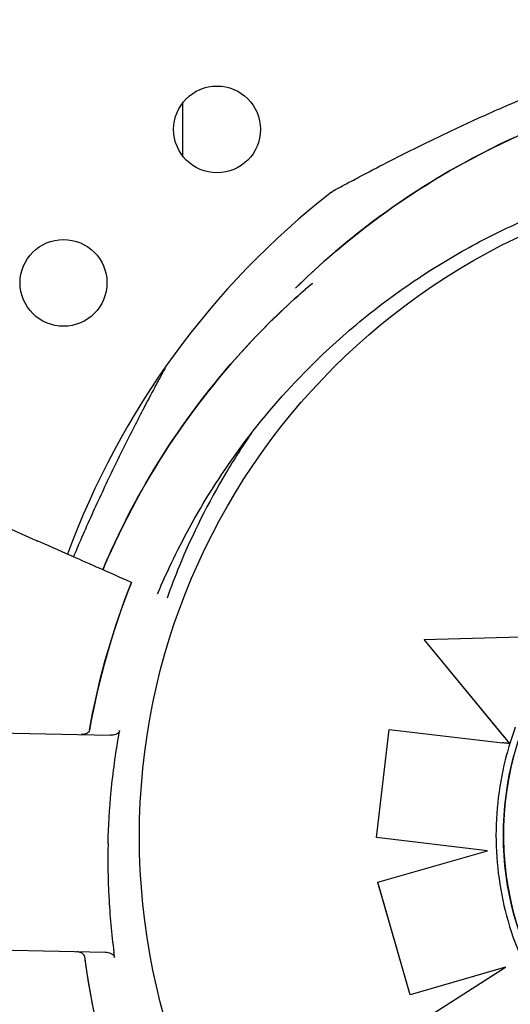
# Model space of a CAD drawing. Units: inches. Extents: x 56541.7 to 56560.4, y 25531.6 to 25544.
# Drawn here: x 56548.4 to 56548.4, y 25536.9 to 25537 of the extents above; entities that cross this region are included whole.
import ezdxf

# ---------------------------------------------------------------- set-up
doc = ezdxf.new("R2010")
doc.units = ezdxf.units.IN
doc.header["$MEASUREMENT"] = 0
doc.layers.add('ASIENTOS', color=1, linetype='Continuous', lineweight=20)
doc.layers.add('SUPERIOR-VIS', color=7, linetype='Continuous')
doc.styles.get("Standard").update_dxf_attribs({"font": 'arial.ttf'})
doc.dimstyles.get("Standard").update_dxf_attribs({"dimtxt": 0.18, "dimasz": 0.18, "dimexe": 0.18, "dimexo": 0.0625, "dimgap": 0.09, "dimtad": 0, "dimtih": 1, "dimtoh": 1, "dimdec": 4, "dimzin": 0, "dimdsep": 46, "dimtxsty": 'Standard', "dimcen": 0.09, "dimadec": 0, "dimazin": 0, "dimtfac": 1, "dimtdec": 4, "dimtofl": 0, "dimtmove": 0, "dimatfit": 3, "dimfxl": 1, "dimtolj": 1, "dimtzin": 0, "dimarcsym": 0})

# ---------------------------------------------------------------- blocks, each defined once
blk = doc.blocks.new('*D2')
at = {"layer": 'ASIENTOS', "color": 0, "lineweight": -2, "ltscale": 0.08, "transparency": 16777216}
for p, q in [((56541.68350451662, 25537.97615039573), (56541.68350451662, 25531.62194333639)), ((56554.90549783939, 25537.97615039573), (56554.90549783939, 25531.62194333639)), ((56541.86350451662, 25531.80194333639), (56547.76972628032, 25531.80194333639)), ((56554.72549783939, 25531.80194333639), (56548.81927607569, 25531.80194333639))]:
    blk.add_line(p, q, dxfattribs=at)
at = {"layer": 'ASIENTOS', "color": 0, "ltscale": 0.08, "transparency": 16777216}
for points in [[(56541.86350451662, 25531.83194333639), (56541.86350451662, 25531.77194333639), (56541.68350451662, 25531.80194333639)], [(56554.72549783939, 25531.83194333639), (56554.72549783939, 25531.77194333639), (56554.90549783939, 25531.80194333639)]]:
    blk.add_solid(points, dxfattribs=at)
at = {"layer": 'Defpoints', "color": 0, "ltscale": 0.08, "transparency": 16777216}
for p in [(56541.68350451662, 25538.03865039573), (56554.90549783939, 25538.03865039573), (56554.90549783939, 25531.80194333639)]:
    blk.add_point(p, dxfattribs=at)
at = {"layer": 'ASIENTOS', "color": 0, "ltscale": 0.08, "transparency": 16777216, "insert": (56548.294501178, 25531.80194333639), "char_height": 0.18, "attachment_point": 5}
blk.add_mtext('\\A1;13.2220', dxfattribs=at)
blk = doc.blocks.new('*D3')
at = {"layer": 'ASIENTOS', "color": 0, "lineweight": -2, "ltscale": 0.08, "transparency": 16777216}
for p, q in [((56546.66658419283, 25543.07902475641), (56560.18428212681, 25543.07902475641)), ((56560.00428212681, 25542.89902475641), (56560.00428212681, 25538.19780443079)), ((56560.00428212681, 25533.1327778296), (56560.00428212681, 25537.83399815522)), ((56546.66658419283, 25532.9527778296), (56560.18428212681, 25532.9527778296))]:
    blk.add_line(p, q, dxfattribs=at)
at = {"layer": 'ASIENTOS', "color": 0, "ltscale": 0.08, "transparency": 16777216}
for points in [[(56559.97428212681, 25542.89902475641), (56560.03428212681, 25542.89902475641), (56560.00428212681, 25543.07902475641)], [(56559.97428212681, 25533.1327778296), (56560.03428212681, 25533.1327778296), (56560.00428212681, 25532.9527778296)]]:
    blk.add_solid(points, dxfattribs=at)
at = {"layer": 'Defpoints', "color": 0, "ltscale": 0.08, "transparency": 16777216}
for p in [(56546.60408419283, 25543.07902475641), (56560.00428212681, 25543.07902475641), (56546.60408419283, 25532.9527778296)]:
    blk.add_point(p, dxfattribs=at)
at = {"layer": 'ASIENTOS', "color": 0, "ltscale": 0.08, "transparency": 16777216, "insert": (56560.0042821268, 25538.01590129298), "char_height": 0.18, "attachment_point": 5}
blk.add_mtext('\\A1;10.1262', dxfattribs=at)

msp = doc.modelspace()

# ---------------------------------------------------------------- linework, layer by layer
at = {"layer": 'SUPERIOR-VIS'}
for p, q in [((56548.41078735198, 25536.99537315668), (56548.41078735198, 25537.00030021643)), ((56548.39698440229, 25536.96008305187), (56548.38576493877, 25536.96503028081)), ((56548.40605794708, 25536.95608206704), (56548.40605792655, 25536.95608207609)), ((56548.43303751356, 25536.95081159405), (56548.44423433812, 25536.95114622956)), ((56548.43303716302, 25536.9508102858), (56548.43303751356, 25536.95081159405)), ((56548.44090873689, 25536.94122228323), (56548.43303716302, 25536.9508102858)), ((56548.44040924148, 25536.94183243598), (56548.43303751356, 25536.95081159405)), ((56548.36639364967, 25536.9428423907), (56548.40408962336, 25536.94199192538)), ((56548.4286181893, 25536.93255613329), (56548.42978466648, 25536.94250994601)), ((56548.4286185427, 25536.93255745222), (56548.42978501838, 25536.94251125929)), ((56548.42978466648, 25536.94250994601), (56548.42978501838, 25536.94251125929)), ((56548.42978501838, 25536.94251125929), (56548.44024388821, 25536.94129977124)), ((56548.44090953244, 25536.94122131421), (56548.44090975307, 25536.94122213759)), ((56548.44090975307, 25536.94122213759), (56548.44090975669, 25536.94122215111)), ((56548.4286181893, 25536.93255613329), (56548.4286185427, 25536.93255745222)), ((56548.43885522373, 25536.93135274742), (56548.4286181893, 25536.93255613329)), ((56548.43885857198, 25536.93135371343), (56548.4286185427, 25536.93255745222)), ((56548.42875002899, 25536.92843727623), (56548.43885857198, 25536.93135371343)), ((56548.42874967498, 25536.92843595505), (56548.42875002899, 25536.92843727623)), ((56548.43174523141, 25536.91807457986), (56548.42874967498, 25536.92843595505)), ((56548.43174558682, 25536.91807590629), (56548.42875002899, 25536.92843727623)), ((56548.36594249546, 25536.92284545869), (56548.40363846916, 25536.92199499337)), ((56548.44052376934, 25536.92061133585), (56548.43174523141, 25536.91807457986)), ((56548.44052724721, 25536.92061356211), (56548.43174558682, 25536.91807590629)), ((56548.43273454511, 25536.91562529429), (56548.44052724721, 25536.92061356211)), ((56548.43174523141, 25536.91807457986), (56548.43174558682, 25536.91807590629))]:
    msp.add_line(p, q, dxfattribs=at)
for centre, radius in [((56548.41393870415, 25536.99783668655), 0.004), ((56548.46793870415, 25536.93266929776), 0.06114999999999991), ((56548.39979656853, 25536.98369455093), 0.004)]:
    msp.add_circle(centre, radius, dxfattribs=at)
for centre, radius, start, end in [((56548.47072104498, 25536.93282962191), 0.07513689542052403, 127.9779317846729, 159.8780170615701), ((56548.47028973731, 25536.93049528218), 0.06914050575139892, 158.280094953517, 170.0135490400134), ((56548.47028971637, 25536.93049435426), 0.06914050575156022, 187.4015696961678, 199.1350235717409)]:
    msp.add_arc(centre, radius, start, end, dxfattribs=at)
at = {"layer": 'SUPERIOR-VIS', "extrusion": (0, 0, -0.9999999999999999)}
msp.add_ellipse((56548.4686809226, 25536.93280398768), major_axis=(-0.02738772022088259, 0.00733851751571502), ratio=0.9999997053576111, start_param=-1.57079632679491, end_param=4.712388980384676, dxfattribs=at)
at = {"layer": 'SUPERIOR-VIS'}
for centre, major_axis, ratio, start_param, end_param in [((56548.46709647027, 25536.93332990575), (0.007078738645217031, 0.02641821227625279), 0.9999997053576106, 1.481907466833773, 1.539901741724422), ((56548.46832552889, 25536.93277704385), (-0.007424737789304804, -0.02770949866461706), 0.9999997053576111, -1.607781695766721, -1.570826063376135)]:
    msp.add_ellipse(centre, major_axis=major_axis, ratio=ratio, start_param=start_param, end_param=end_param, dxfattribs=at)
at = {"layer": 'SUPERIOR-VIS', "extrusion": (0, 0, -1)}
msp.add_ellipse((56548.46868074995, 25536.93280334332), major_axis=(-0.007338519677953993, -0.02738772829046828), ratio=0.9999997053576108, start_param=-1.570796326790714, end_param=1.570796326799336, dxfattribs=at)
at = {"layer": 'SUPERIOR-VIS'}
for points, knots in [([(56548.42115479278, 25536.98318978027), (56548.42708502816, 25536.98902651183), (56548.43400507361, 25536.99377514281), (56548.44998187696, 25537.00100224054), (56548.45902571246, 25537.0031207182), (56548.46822104498, 25537.00344625526)], [-52.60610876836999, -52.60610876836999, -52.60610876836999, -52.60610876836999, -27.60327933976514, -27.60327933976514, 0, 0, 0, 0]), ([(56548.46822104498, 25537.00344625526), (56548.46525971954, 25537.0033413998), (56548.4623050119, 25537.00305002436), (56548.45938024863, 25537.00257442952), (56548.45638315349, 25537.00208707282), (56548.45341753078, 25537.00140626386), (56548.45050796261, 25537.00053764615), (56548.44570471, 25536.99910369099), (56548.44105478534, 25536.99715674734), (56548.43666278179, 25536.99474060991), (56548.43334027828, 25536.99291282789), (56548.43016526389, 25536.99081703386), (56548.42717872723, 25536.98848028441), (56548.42507406586, 25536.98683353874), (56548.42306322584, 25536.98506696635), (56548.42115823433, 25536.98319284062)], [-1, -1, -1, -1, -0.9590318369546988, -0.9590318369546988, -0.9590318369546988, -0.9170504967122616, -0.9170504967122616, -0.9170504967122616, -0.8477457166328993, -0.8477457166328993, -0.8477457166328993, -0.7953173950892072, -0.7953173950892072, -0.7953173950892072, -0.7583702970437137, -0.7583702970437137, -0.7583702970437137, -0.7583702970437137]), ([(56548.42448496141, 25536.99205611623), (56548.42456903949, 25536.99212175309), (56548.42459445163, 25536.9921360084), (56548.42470665337, 25536.99220971362), (56548.42470051812, 25536.99220287714), (56548.424741275, 25536.99222653953), (56548.42473993241, 25536.99222545619), (56548.42474757088, 25536.99222970298), (56548.42474935237, 25536.99223068283), (56548.42475275774, 25536.99223255844), (56548.42475382415, 25536.99223314265), (56548.42475550003, 25536.99223406086), (56548.42475606902, 25536.99223437197), (56548.42475717652, 25536.99223497725), (56548.42475761465, 25536.99223521632), (56548.42475863807, 25536.99223577456), (56548.42475902558, 25536.99223598556), (56548.42476023359, 25536.99223664329), (56548.42476052097, 25536.99223679929), (56548.42476285312, 25536.99223806672), (56548.42476300287, 25536.9922381471), (56548.42478208838, 25536.99224850269), (56548.42487781426, 25536.99230046153), (56548.42520477647, 25536.99247727255), (56548.42543750844, 25536.99260287536), (56548.42608510977, 25536.9929505295), (56548.42654242984, 25536.99319471033), (56548.42782146158, 25536.99387122803), (56548.428685988, 25536.99432285987), (56548.43084935366, 25536.99543326511), (56548.43218382553, 25536.99610300497), (56548.43488466794, 25536.99741934334), (56548.4362691369, 25536.99807511031), (56548.43906521918, 25536.99935248423), (56548.44048262936, 25536.9999768548), (56548.44211009389, 25537.00066120399), (56548.44230894158, 25537.00074427112), (56548.44250798706, 25537.00082685693)], [48.97051010392213, 48.97051010392213, 48.97051010392213, 48.97051010392213, 48.97067872572291, 48.97067872572291, 48.97132721060731, 48.97132721060731, 48.97308581367494, 48.97308581367494, 48.97477081366662, 48.97477081366662, 48.97707147689543, 48.97707147689543, 48.9792870163508, 48.9792870163508, 48.98233066423285, 48.98233066423285, 48.98797275259898, 48.98797275259898, 49.00413093263595, 49.00413093263595, 49.12316264896066, 49.12316264896066, 50.58435055274973, 50.58435055274973, 52.08762432981349, 52.08762432981349, 54.18355711811823, 54.18355711811823, 57.49587567011943, 57.49587567011943, 62.07697625013143, 62.07697625013143, 66.65807683014343, 66.65807683014343, 71.23917741015542, 71.23917741015542, 71.87601300398211, 71.87601300398211, 71.87601300398211, 71.87601300398211]), ([(56548.40846543961, 25536.95502048181), (56548.40851857491, 25536.95514750095), (56548.40857209828, 25536.95527431744), (56548.40957914075, 25536.95763942161), (56548.41066316499, 25536.95983637312), (56548.41326970261, 25536.96444120424), (56548.41483454027, 25536.96682721837), (56548.41846064323, 25536.9716368655), (56548.42055853488, 25536.97403057519), (56548.42437050198, 25536.97779284339), (56548.42602506446, 25536.9792683833), (56548.4294854087, 25536.98204922723), (56548.43129111941, 25536.9833544249), (56548.43476453504, 25536.98560324734), (56548.43641610124, 25536.98657192312), (56548.43940096506, 25536.98815077438), (56548.44071972605, 25536.9887921301), (56548.44264370247, 25536.98964917755), (56548.44323576406, 25536.98990243706), (56548.44450488217, 25536.99042325158), (56548.44518486357, 25536.9906890743), (56548.44715973819, 25536.99142297496), (56548.44846791177, 25536.99186257209), (56548.45181679389, 25536.9928703147), (56548.45387746951, 25536.99338252152), (56548.45803908867, 25536.99420322482), (56548.4601399411, 25536.99451170333), (56548.46329842574, 25536.99481941908), (56548.46435245426, 25536.99489620585), (56548.46593252667, 25536.99497285657), (56548.46645905684, 25536.99499198808), (56548.46751135145, 25536.99501747095), (56548.46803711576, 25536.99502382236), (56548.46856228258, 25536.99502382236), (56548.47066294983, 25536.99502382236), (56548.47277331119, 25536.99492199099), (56548.47698462405, 25536.99451170333), (56548.47908547648, 25536.99420322482), (56548.48324709482, 25536.99338252169), (56548.48530776965, 25536.9928703151), (56548.48935954589, 25536.99165105839), (56548.4913505641, 25536.99094406641), (56548.49626818282, 25536.98892599795), (56548.49917286753, 25536.98747536083), (56548.50420549964, 25536.98447045692), (56548.50637483357, 25536.98299076972), (56548.51051025534, 25536.97978898702), (56548.51247617019, 25536.97806711331), (56548.51498387134, 25536.97559210656), (56548.51563279094, 25536.97492368378), (56548.51821223695, 25536.97214968353), (56548.52002826182, 25536.96991985661), (56548.52304204185, 25536.96567245715), (56548.52429194453, 25536.9636931047), (56548.52656690439, 25536.95962190159), (56548.52759192618, 25536.95753020917), (56548.52851097823, 25536.95537175619), (56548.52852337865, 25536.95534257388), (56548.52853575857, 25536.9553133807)], [-176.597359749445, -176.597359749445, -176.597359749445, -176.597359749445, -176.1813628226885, -176.1813628226885, -168.8264463738925, -168.8264463738925, -160.3099319342122, -160.3099319342122, -150.779879586279, -150.779879586279, -144.1188805922122, -144.1188805922122, -137.45787660768, -137.45787660768, -131.7289963746681, -131.7289963746681, -127.3221654261974, -127.3221654261974, -125.3783963498358, -125.3783963498358, -123.1750973608232, -123.1750973608232, -119.0280292954491, -119.0280292954491, -112.6776572507168, -112.6776572507168, -106.3272851819688, -106.3272851819688, -103.1520991475949, -103.1520991475949, -101.5645061304079, -101.5645061304079, -99.97691311322087, -99.97691311322087, -99.97691311322087, -93.62654104453738, -93.62654104453738, -87.27616897585388, -87.27616897585388, -80.92579942635885, -80.92579942635885, -74.57542987686382, -74.57542987686382, -64.85660983080477, -64.85660983080477, -57.01527573903429, -57.01527573903429, -49.17394664036661, -49.17394664036661, -46.3639985727955, -46.3639985727955, -37.76463281295305, -37.76463281295305, -30.76854561297819, -30.76854561297819, -23.77246340386692, -23.77246340386692, -23.67661646904153, -23.67661646904153, -23.67661646904153, -23.67661646904153]), ([(56548.42273452066, 25536.98366506549), (56548.42182323066, 25536.98288858916), (56548.42093084673, 25536.98208824834), (56548.41336737779, 25536.97494872766), (56548.40797401496, 25536.96738628457), (56548.40391848359, 25536.95842080083), (56548.40366319982, 25536.95783541942), (56548.40341602761, 25536.95724702296)], [-58.80599332393178, -58.80599332393178, -58.80599332393178, -58.80599332393178, -55.20655867953038, -55.20655867953038, -27.60327933976521, -27.60327933976521, -25.68630967639405, -25.68630967639405, -25.68630967639405, -25.68630967639405]), ([(56548.40341614863, 25536.9572469696), (56548.40366637303, 25536.95784255852), (56548.40392471767, 25536.95843473349), (56548.40419115754, 25536.95902324558), (56548.40589996523, 25536.96279765818), (56548.40794156781, 25536.96642132875), (56548.41028452459, 25536.96983845377), (56548.41247375999, 25536.97303138121), (56548.41492595855, 25536.97604394912), (56548.41760813007, 25536.97883562901), (56548.41923417196, 25536.98052805934), (56548.42094468962, 25536.98213930755), (56548.42273093863, 25536.98366168396)], [0.1179836629812451, 0.1179836629812451, 0.1179836629812451, 0.1179836629812451, 0.1269153279, 0.1269153279, 0.1269153279, 0.1841984132364811, 0.1841984132364811, 0.1841984132364811, 0.2377231553440355, 0.2377231553440355, 0.2377231553440355, 0.2701720394374223, 0.2701720394374223, 0.2701720394374223, 0.2701720394374223]), ([(56548.40914824959, 25536.97582842171), (56548.40913722431, 25536.9758080904), (56548.4091099537, 25536.97575779775), (56548.40900391201, 25536.97556193568), (56548.40890413549, 25536.97537742451), (56548.40862223969, 25536.97485377331), (56548.40842136177, 25536.97447907885), (56548.40786896024, 25536.97344058307), (56548.40749512479, 25536.97273098458), (56548.40648159751, 25536.97077925106), (56548.40582735352, 25536.9694933196), (56548.40451999647, 25536.96685166682), (56548.40386566742, 25536.96549393556), (56548.40258436237, 25536.9627444889), (56548.40195562303, 25536.96134920245), (56548.40113251966, 25536.95944308441), (56548.40091967492, 25536.95894255676), (56548.40070968174, 25536.95844038774)], [23.22031886735594, 23.22031886735594, 23.22031886735594, 23.22031886735594, 24.11473919338282, 24.11473919338282, 25.52138612199404, 25.52138612199404, 27.38694493273782, 27.38694493273782, 30.23295685645409, 30.23295685645409, 34.77105868883127, 34.77105868883127, 39.30916052120846, 39.30916052120846, 43.84726235358565, 43.84726235358565, 45.45512653613351, 45.45512653613351, 45.45512653613351, 45.45512653613351]), ([(56548.41709737312, 25536.96981812022), (56548.41628910978, 25536.96864613239), (56548.41551883519, 25536.96744736641), (56548.41312622451, 25536.96344020686), (56548.41167558738, 25536.96053552215), (56548.41005954445, 25536.95659755717), (56548.40968631369, 25536.9556221084), (56548.4093361492, 25536.95463654192)], [-139.3604116831831, -139.3604116831831, -139.3604116831831, -139.3604116831831, -135.0972163944774, -135.0972163944774, -125.3783963495771, -125.3783963495771, -122.2292187866926, -122.2292187866926, -122.2292187866926, -122.2292187866926]), ([(56548.39698440229, 25536.96008305187), (56548.39704403323, 25536.96005675758), (56548.3971030956, 25536.96003071399), (56548.3972134129, 25536.95998206951), (56548.39726361717, 25536.95995993191), (56548.39733263327, 25536.95992949922), (56548.39735590871, 25536.9599192359), (56548.39739478585, 25536.959902093), (56548.39741024213, 25536.95989527755), (56548.39742137049, 25536.95989037049)], [0, 0, 0, 0, 0.195512493616323, 0.195512493616323, 0.3909744462442603, 0.3909744462442603, 0.5134761015019598, 0.5134761015019598, 0.6359650485821817, 0.6359650485821817, 0.6359650485821817, 0.6359650485821817]), ([(56548.40605792655, 25536.95608207609), (56548.40399996033, 25536.95698953749), (56548.40220506861, 25536.95778099603), (56548.39930999818, 25536.95905757902), (56548.39819798283, 25536.95954792283), (56548.39742137049, 25536.95989037049)], [-17.83725504174519, -17.83725504174519, -17.83725504174519, -17.83725504174519, -8.918625396550333, -8.918625396550333, -0.3672389581671709, -0.3672389581671709, -0.3672389581671709, -0.3672389581671709]), ([(56548.40219785774, 25536.94248514296), (56548.40223749923, 25536.9427103301), (56548.40227825745, 25536.94293532055), (56548.40232013043, 25536.94316010347), (56548.40314256916, 25536.94757512636), (56548.40439638749, 25536.95190970222), (56548.40605794708, 25536.95608206704)], [0.712805106149913, 0.712805106149913, 0.712805106149913, 0.712805106149913, 0.7267187285460817, 0.7267187285460817, 0.7267187285460817, 1, 1, 1, 1]), ([(56548.40219679396, 25536.94248530311), (56548.40218906505, 25536.94244140958), (56548.40217265655, 25536.94239997063), (56548.40212054674, 25536.9423132652), (56548.40208156006, 25536.94227101513), (56548.40197732922, 25536.94218578576), (56548.40190306323, 25536.94214457207), (56548.40169975698, 25536.94207030417), (56548.40156528377, 25536.94204887744), (56548.40142914383, 25536.94205194892)], [0, 0, 0, 0, 0.1337063788200716, 0.1337063788200716, 0.3031237524350453, 0.3031237524350453, 0.5360680231671208, 0.5360680231671208, 0.8620972909067934, 0.8620972909067934, 0.8620972909067934, 0.8620972909067934]), ([(56548.40219785774, 25536.94248514296), (56548.40219010824, 25536.94244112119), (56548.4021736541, 25536.94239955954), (56548.40212141276, 25536.94231265124), (56548.40208234895, 25536.94227032479), (56548.4019779662, 25536.94218503333), (56548.40190367352, 25536.9421438577), (56548.4017011312, 25536.94207005289), (56548.40156765145, 25536.94204882402), (56548.40143253792, 25536.94205187234)], [0, 0, 0, 0, 0.1340960064601581, 0.1340960064601581, 0.303847097578555, 0.303847097578555, 0.5369243176744035, 0.5369243176744035, 0.8612316166222258, 0.8612316166222258, 0.8612316166222258, 0.8612316166222258]), ([(56548.40390547528, 25536.93199252469), (56548.40394198448, 25536.93361123235), (56548.40403771127, 25536.93522959885), (56548.40435799402, 25536.93856431105), (56548.40459007851, 25536.94027543094), (56548.40488813411, 25536.94197391004)], [-23.61116706202698, -23.61116706202698, -23.61116706202698, -23.61116706202698, -18.74455125281094, -18.74455125281094, -13.56099284044072, -13.56099284044072, -13.56099284044072, -13.56099284044072]), ([(56548.40496934959, 25536.94242747104), (56548.40496232299, 25536.94238899956), (56548.40494764785, 25536.94235276985), (56548.40490049519, 25536.94227465366), (56548.4048642536, 25536.94223565414), (56548.40476440363, 25536.94215280921), (56548.40468939069, 25536.94211020113), (56548.40445219705, 25536.94201763384), (56548.40427250582, 25536.94198779934), (56548.40408962336, 25536.94199192538)], [0, 0, 0, 0, 0.1173237130116482, 0.1173237130116482, 0.2734528324968808, 0.2734528324968808, 0.5051958230363348, 0.5051958230363348, 0.9082153652852822, 0.9082153652852822, 0.9082153652852822, 0.9082153652852822]), ([(56548.44040924148, 25536.94183243598), (56548.44044179667, 25536.94179278204), (56548.44047740655, 25536.94174940289), (56548.44054741885, 25536.94166410494), (56548.44058181965, 25536.94162218811), (56548.44064037796, 25536.94155082717), (56548.44067017661, 25536.94151450939), (56548.4407263933, 25536.94144598288), (56548.44075279772, 25536.94141379069), (56548.44079507813, 25536.94136223227), (56548.44081526261, 25536.94133761336), (56548.4408504462, 25536.94129468561), (56548.44086542088, 25536.94127640651), (56548.44088681532, 25536.94125027496), (56548.44089565422, 25536.94123946968), (56548.44090632466, 25536.94122639866), (56548.44090906319, 25536.94122302845), (56548.44090975669, 25536.94122215111)], [1.62193878610577, 1.62193878610577, 1.62193878610577, 1.62193878610577, 1.855340336836131, 1.855340336836131, 2.088741887566492, 2.088741887566492, 2.30336989736294, 2.30336989736294, 2.517997907159387, 2.517997907159387, 2.710179538886989, 2.710179538886989, 2.902361170614591, 2.902361170614591, 3.076843172598414, 3.076843172598414, 3.224041856754382, 3.224041856754382, 3.224041856754382, 3.224041856754382]), ([(56548.44090975307, 25536.94122213759), (56548.44090976111, 25536.94122216761), (56548.44090575546, 25536.94122266538), (56548.44088848592, 25536.94122473192), (56548.4408752237, 25536.94122630049), (56548.44084407009, 25536.94122996647), (56548.44082324843, 25536.94123240855), (56548.44077374761, 25536.9412381988), (56548.44074507178, 25536.94124154658), (56548.44068714076, 25536.94124830108), (56548.4406524902, 25536.94125233678), (56548.44057794996, 25536.94126100896), (56548.44053806237, 25536.94126564519), (56548.44046195221, 25536.94127448534), (56548.4404186825, 25536.94127950771), (56548.44033030058, 25536.94128975869), (56548.44028518863, 25536.94129498726), (56548.44024388821, 25536.94129977124)], [2.986110487267968, 2.986110487267968, 2.986110487267968, 2.986110487267968, 3.170244660557542, 3.170244660557542, 3.354378833847116, 3.354378833847116, 3.540113713587957, 3.540113713587957, 3.725848593328798, 3.725848593328798, 3.913484414226683, 3.913484414226683, 4.101120235124568, 4.101120235124568, 4.29026170381468, 4.29026170381468, 4.479403172504794, 4.479403172504794, 4.479403172504794, 4.479403172504794]), ([(56548.44061625918, 25536.94020260343), (56548.4402704364, 25536.93891197527), (56548.44001493291, 25536.93759715492), (56548.4396895386, 25536.93494472652), (56548.43961964985, 25536.93360713532), (56548.43966684974, 25536.93093523894), (56548.43978393807, 25536.92960095072), (56548.44020281207, 25536.92696166993), (56548.44050459507, 25536.92565669412), (56548.44128697803, 25536.92310147673), (56548.44176757301, 25536.92185125137), (56548.44233289343, 25536.92064057894)], [6.283185307175604, 6.283185307175604, 6.283185307175604, 6.283185307175604, 6.422916698972992, 6.422916698972992, 6.562648090770381, 6.562648090770381, 6.702379482567769, 6.702379482567769, 6.842110874365158, 6.842110874365158, 6.981842266162545, 6.981842266162545, 6.981842266162545, 6.981842266162545]), ([(56548.40390547528, 25536.93199252469), (56548.40386894461, 25536.93037381751), (56548.40389158666, 25536.92875278047), (56548.40406115005, 25536.92540701677), (56548.40421582794, 25536.92368717107), (56548.4044369799, 25536.92197697803)], [-23.61116706202698, -23.61116706202698, -23.61116706202698, -23.61116706202698, -18.74455125281094, -18.74455125281094, -13.56099284044072, -13.56099284044072, -13.56099284044072, -13.56099284044072]), ([(56548.40097798962, 25536.9220550169), (56548.40112123619, 25536.92205178509), (56548.40126127382, 25536.92202155104), (56548.40147314555, 25536.92192777509), (56548.40155095751, 25536.92187505965), (56548.40164064669, 25536.92178115451), (56548.40166768753, 25536.92174479066), (56548.40170703922, 25536.9216679282), (56548.40171997639, 25536.92162857669), (56548.40172531466, 25536.9215874831)], [0, 0, 0, 0, 0.429849095352223, 0.429849095352223, 0.755740055660092, 0.755740055660092, 0.9281928273949558, 0.9281928273949558, 1.087595490713175, 1.087595490713175, 1.087595490713175, 1.087595490713175]), ([(56548.40098138372, 25536.92205494033), (56548.40112386106, 25536.92205172587), (56548.40126315942, 25536.92202163501), (56548.40147424225, 25536.92192819167), (56548.40155189293, 25536.92187556867), (56548.40164157601, 25536.92178167823), (56548.40166866381, 25536.92174523869), (56548.40170808122, 25536.92166821141), (56548.40172103701, 25536.92162877446), (56548.40172638458, 25536.9215875951)], [0, 0, 0, 0, 0.4275408188272027, 0.4275408188272027, 0.7523316180914768, 0.7523316180914768, 0.9247626422203445, 0.9247626422203445, 1.08415586498051, 1.08415586498051, 1.08415586498051, 1.08415586498051]), ([(56548.40363846916, 25536.92199499337), (56548.40381983689, 25536.9219909015), (56548.40399660009, 25536.92195358118), (56548.40424427223, 25536.92184492321), (56548.40432833914, 25536.92178922084), (56548.4044183841, 25536.92169566634), (56548.40444375523, 25536.92166237818), (56548.40448044685, 25536.92159267246), (56548.40449259986, 25536.92155730157), (56548.40449765743, 25536.92152021576)], [0, 0, 0, 0, 0.5442416398197724, 0.5442416398197724, 0.9162759310237185, 0.9162759310237185, 1.090191668330353, 1.090191668330353, 1.247907828153012, 1.247907828153012, 1.247907828153012, 1.247907828153012]), ([(56548.40172638458, 25536.9215875951), (56548.40175582994, 25536.92136084928), (56548.40178639975, 25536.92113424959), (56548.40181809256, 25536.92090780695), (56548.40244057964, 25536.91646018484), (56548.4034976355, 25536.91207347294), (56548.40496933337, 25536.90783041817)], [0.7128051061499117, 0.7128051061499117, 0.7128051061499117, 0.7128051061499117, 0.7267187285460817, 0.7267187285460817, 0.7267187285460817, 1, 1, 1, 1])]:
    msp.add_open_spline(points, degree=3, knots=knots, dxfattribs=at)
for points in [[(56548.40488813411, 25536.94197391004), (56548.40491468139, 25536.94212519057), (56548.40494175338, 25536.94227637848), (56548.40496934959, 25536.94242747104)], [(56548.40449765743, 25536.92152021576), (56548.40447690348, 25536.92167239916), (56548.40445667751, 25536.92182465417), (56548.4044369799, 25536.92197697803)]]:
    msp.add_open_spline(points, degree=3, dxfattribs=at)

# ---------------------------------------------------------------- dimensions: what is measured, and where the dimension line sits
at = {"layer": 'ASIENTOS', "ltscale": 0.08}
dim = msp.add_linear_dim(base=(56560.00428212681, 25543.07902475641), p1=(56546.6040841928, 25532.95277782959), p2=(56546.6040841928, 25543.0790247564), angle=90, dimstyle='Standard', dxfattribs=at)
dim.commit()
dim.dimension.update_dxf_attribs({"geometry": '*D3', "text_midpoint": (56560.0042821268, 25538.01590129298)})
dim = msp.add_linear_dim(base=(56554.90549783939, 25531.80194333639), p1=(56541.68350451662, 25538.03865039573), p2=(56554.90549783939, 25538.03865039573), dimstyle='Standard', dxfattribs=at)
dim.commit()
dim.dimension.update_dxf_attribs({"geometry": '*D2', "text_midpoint": (56548.294501178, 25531.80194333639)})

doc.saveas('drawing.dxf')
